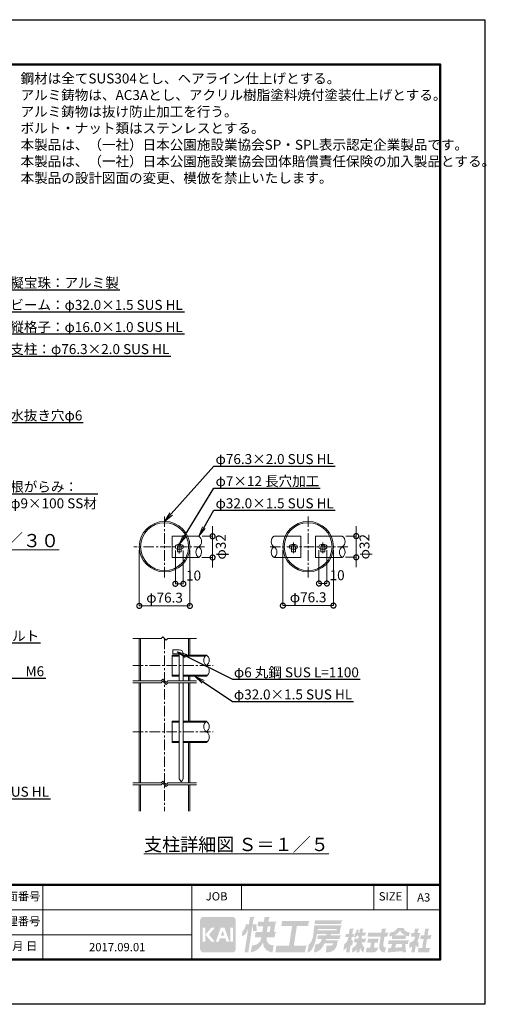
# Model space of a CAD drawing. Extents: x -29 to 12583, y -13 to 8897.
# Drawn here: x 8358 to 12583, y -13 to 8897 of the extents above; entities that cross this region are included whole.
import ezdxf
from ezdxf import colors
from ezdxf.entities.mleader import LeaderData, LeaderLine
from ezdxf.enums import TextEntityAlignment as Align
from ezdxf.math import Vec2, Vec3

# ---------------------------------------------------------------- set-up
doc = ezdxf.new("R2010")
doc.units = 0
doc.header["$MEASUREMENT"] = 0
doc.header["$PDMODE"] = 1
doc.linetypes.add('CENTER', pattern=[50.8, 31.75, -6.35, 6.35, -6.35])
doc.layers.get('0').update_dxf_attribs({"linetype": 'CONTINUOUS'})
doc.layers.get('DefPoints').update_dxf_attribs({"linetype": 'CONTINUOUS'})
for name, color, linetype, lineweight in [('FRAM3', 1, 'CONTINUOUS', 50), ('ハッチング', 8, 'CONTINUOUS', 5), ('基準線', 6, 'CENTER', 18), ('外形線', 7, 'CONTINUOUS', 18), ('寸法線', 3, 'CONTINUOUS', 18), ('文字', 4, 'CONTINUOUS', 18), ('文字引出', 4, 'CONTINUOUS', 18), ('細線', 8, 'CONTINUOUS', 5)]:
    doc.layers.add(name, color=color, linetype=linetype, lineweight=lineweight)
doc.styles.get("Standard").update_dxf_attribs({"font": 'TXT.SHX', "bigfont": 'bigfont.shx'})
doc.dimstyles.new('30-5', dxfattribs={"dimscale": 30, "dimtxt": 3, "dimasz": 3, "dimexe": 0, "dimexo": 1, "dimgap": 1, "dimtad": 3, "dimdec": 1, "dimlfac": 0.166667, "dimdsep": 46, "dimtxsty": 'Standard', "dimblk": 'DOTSMALL', "dimcen": 0, "dimclrd": 256, "dimclre": 256, "dimclrt": 7, "dimadec": 3, "dimazin": 2, "dimtfac": 1, "dimtdec": 1, "dimtix": 1, "dimtmove": 2, "dimatfit": 2, "dimldrblk": 'OPEN', "dimfxl": 0, "dimtolj": 1, "dimlwd": -1, "dimlwe": -1, "dimarcsym": 0})

# ---------------------------------------------------------------- blocks, each defined once
blk = doc.blocks.new('快工房表題欄1')
at = {"layer": 'ハッチング'}
h = blk.add_hatch(color=256, dxfattribs=at)
h.paths.add_polyline_path([(-61.74, 11.86, 0.414214), (-62.74, 12.86), (-71.47, 12.86, 0.414214), (-72.47, 11.86), (-72.47, 3.14, 0.414214), (-71.47, 2.14), (-62.74, 2.14, 0.414214), (-61.74, 3.14)])
h.paths.add_polyline_path([(-68.01, 9.65), (-69.81, 7.5), (-68.01, 5.35), (-69.06, 5.35), (-70.86, 7.5), (-70.86, 5.35), (-71.66, 5.35), (-71.66, 9.65), (-70.86, 9.65), (-70.86, 7.5), (-69.06, 9.65)], flags=16)
h.paths.add_polyline_path([(-66.22, 9.65), (-65.15, 9.65), (-63.62, 5.35), (-64.47, 5.35), (-64.86, 6.43), (-66.51, 6.43), (-66.89, 5.35), (-67.74, 5.35)], flags=16)
h.paths.add_polyline_path([(-65.68, 8.75), (-65.14, 7.23), (-66.22, 7.23)], flags=0)
h.paths.add_polyline_path([(-63.35, 9.65), (-62.55, 9.65), (-62.55, 5.35), (-63.35, 5.35)], flags=16)
h = blk.add_hatch(color=256, dxfattribs=at)
h.paths.add_polyline_path([(-56.66, 10.39), (-56.48, 8.63), (-55.35, 8.63), (-55.5, 10.13, -0.262415), (-55.3, 10.59), (-56.63, 10.59), (-56.37, 12.27, -0.232242), (-55.95, 12.86), (-57.41, 12.86), (-57.76, 10.59), (-58.69, 10.59, -0.148344), (-59.53, 8.61, -0.154378), (-59.64, 8.54), (-59.68, 8.53), (-59.89, 6.98, 0.208713), (-58.41, 8.3), (-57.97, 9.25), (-59.06, 2.14), (-57.93, 2.14)])
h.paths.add_polyline_path([(-49.77, 10.82, -0.232242), (-49.35, 11.42), (-51.84, 11.42), (-51.71, 12.27, -0.232242), (-51.3, 12.86), (-53.01, 12.86), (-53.24, 11.42), (-54.94, 11.42), (-55.16, 9.98), (-53.46, 9.98), (-53.71, 8.32), (-55.71, 8.32), (-55.97, 6.68), (-53.97, 6.68, -0.398913), (-56.79, 4.3), (-57.21, 2.14, 0.260652), (-53.49, 5.23, 0.395449), (-50.61, 2.14), (-50.33, 3.95, -0.370178), (-49.92, 4.3), (-50.27, 4.3, -0.507828), (-52.37, 6.68), (-49.99, 6.68), (-49.83, 7.73, -0.232242), (-49.41, 8.32), (-50.15, 8.32)])
h.paths.add_polyline_path([(-52.07, 9.98), (-51.24, 9.98), (-51.49, 8.32), (-52.32, 8.32)], flags=16)
h.paths.add_polyline_path([(-39.73, 11.03, -0.232242), (-39.32, 11.62), (-47.72, 11.62), (-47.96, 10.08), (-44.73, 10.08), (-45.63, 4.2), (-49.46, 4.2), (-49.78, 2.14), (-40.81, 2.14), (-40.58, 3.6, -0.232242), (-40.17, 4.2), (-44.19, 4.2), (-43.28, 10.08), (-39.88, 10.08)])
h.paths.add_polyline_path([(-29.43, 11.83), (-37.82, 11.83), (-37.95, 10.69), (-29.93, 10.69), (-29.84, 11.23, -0.232242)])
h.paths.add_polyline_path([(-29.66, 10.28), (-37.99, 10.28), (-38.33, 7.29, -0.097157), (-39.21, 4.91, -0.2357), (-39.67, 4.61), (-40.09, 2.14, 0.226047), (-38.64, 3.17, 0.083786), (-37.21, 7.75), (-34.3, 7.75), (-34.37, 7.29), (-36.91, 7.29), (-37.08, 6.21), (-35.75, 6.21, -0.427669), (-37.72, 4.61), (-38.13, 2.14, 0.253999), (-35.61, 3.68), (-34.93, 4.87), (-32.34, 4.87, -0.398951), (-33.07, 4.2), (-34.31, 4.2), (-34.52, 2.14), (-33.58, 2.22, 0.315607), (-31.22, 4.2), (-31.06, 5.2, -0.232242), (-30.65, 5.8), (-34.57, 5.8), (-34.5, 6.21), (-30.38, 6.21), (-30.3, 6.7, -0.232242), (-29.89, 7.29), (-33.13, 7.29), (-33.06, 7.75), (-30.38, 7.75), (-30.08, 9.69, -0.232242)])
h.paths.add_polyline_path([(-31.2, 9.25), (-31.27, 8.79), (-37.05, 8.79), (-36.98, 9.25)], flags=16)
h = blk.add_hatch(color=256, dxfattribs=at)
h.paths.add_polyline_path([(-26.07, 7.37, -0.196119), (-25.87, 7.71), (-26.55, 7.71), (-26.38, 8.76, -0.232242), (-25.97, 9.36), (-27.32, 9.36), (-27.58, 7.71), (-28.51, 7.71), (-28.66, 6.78), (-27.72, 6.78, -0.226694), (-28.95, 4.61), (-29.22, 2.86, 0.107445), (-28.2, 3.68), (-28.43, 2.14), (-27.4, 2.14), (-27.05, 4.41, 0.167613), (-26.56, 4.18), (-26.34, 5.64, -0.334207), (-26.8, 6.06), (-26.69, 6.78), (-26.17, 6.78)])
h.paths.add_polyline_path([(-22.19, 8.12), (-23.49, 8.12), (-23.39, 8.76, -0.232242), (-22.98, 9.36), (-24.23, 9.36), (-24.42, 8.12), (-24.76, 8.12), (-24.62, 9.05), (-25.24, 9.05), (-25.32, 8.51, -0.211166), (-25.77, 7.81), (-25.96, 6.57, 0.16663), (-25.09, 7.19), (-24.56, 7.19), (-24.71, 6.26), (-25.9, 6.26), (-26.06, 5.23), (-25.17, 5.23, -0.310223), (-26.47, 3.58), (-26.68, 2.14, 0.232492), (-25.18, 3.17), (-25.34, 2.14), (-24.41, 2.14), (-24.19, 3.58, 0.2567), (-23.14, 2.14), (-22.9, 3.68, -0.155803), (-23.73, 5.23), (-22.66, 5.23), (-22.59, 5.67, -0.232242), (-22.18, 6.26), (-23.78, 6.26), (-23.64, 7.19), (-22.66, 7.19), (-22.61, 7.52, -0.232242)])
h.paths.add_polyline_path([(-15.86, 7.52, -0.232242), (-15.44, 8.12), (-16.66, 8.12), (-16.56, 8.76, -0.232242), (-16.15, 9.36), (-17.61, 9.36), (-17.8, 8.12), (-21.75, 8.12), (-21.94, 6.88), (-17.99, 6.88), (-18.42, 4.03, 0.479662), (-16.69, 2.14), (-16.56, 2.98, -0.232242), (-16.14, 3.58), (-16.33, 3.58, -0.48371), (-17.21, 4.53), (-16.85, 6.88), (-15.96, 6.88)])
h.paths.add_polyline_path([(-18.69, 5.93, -0.196119), (-18.49, 6.26), (-21.82, 6.26), (-21.99, 5.13), (-20.91, 5.13), (-21.14, 3.58), (-22.23, 3.58), (-22.45, 2.14), (-20.01, 2.14, 0.392788), (-18.84, 3.89, -0.340104), (-19.39, 3.58), (-20.01, 3.58), (-19.77, 5.13), (-18.81, 5.13)])
h.paths.add_polyline_path([(-11.07, 9.15, -0.207311), (-10.8, 9.56), (-12.86, 9.56, -0.27827), (-15.23, 8.12), (-15.39, 7.04, 0.062802), (-14.47, 7.12), (-14.62, 6.16), (-10.49, 6.16), (-10.33, 7.23, 0.06639), (-9.42, 7.04), (-9.34, 7.52, -0.211093), (-8.99, 8.08, -0.196447)])
h.paths.add_polyline_path([(-10.48, 7.29), (-13.9, 7.29, 0.15691), (-12.14, 8.74, 0.161164)], flags=16)
h.paths.add_polyline_path([(-9.29, 5.75), (-15.59, 5.75), (-15.75, 4.72), (-14.51, 4.72), (-14.92, 3.48), (-15.65, 3.48), (-15.85, 2.14), (-11.36, 2.53), (-11.32, 2.14), (-10.28, 2.14), (-10.59, 4.72), (-9.78, 4.72), (-9.71, 5.15, -0.232242)])
h.paths.add_polyline_path([(-11.62, 4.72), (-11.51, 3.76), (-13.66, 3.57), (-13.27, 4.72)], flags=17)
h.paths.add_polyline_path([(-5.84, 8.02), (-6.8, 8.02), (-6.69, 8.76, -0.232242), (-6.27, 9.36), (-7.63, 9.36), (-7.83, 8.02), (-8.67, 8.02), (-8.84, 6.88), (-7.6, 6.88, -0.397579), (-9.25, 5.13), (-9.36, 3.48, 0.050976), (-8.46, 3.94), (-8.74, 2.14), (-7.71, 2.14), (-7.36, 4.41, 0.16671), (-6.67, 3.58), (-6.47, 4.92, -0.169934), (-6.85, 5.64, 0.091272), (-6.26, 7.34), (-6.25, 7.42, -0.232242)])
h.paths.add_polyline_path([(-2.46, 7.29), (-3.82, 7.29), (-3.59, 8.76, -0.232242), (-3.18, 9.36), (-4.53, 9.36), (-4.85, 7.29), (-5.88, 7.29), (-6.06, 6.16), (-5.02, 6.16), (-5.44, 3.48), (-6.57, 3.48), (-6.78, 2.14), (-3.37, 2.14), (-3.26, 2.88, -0.232242), (-2.84, 3.48), (-4.41, 3.48), (-3.99, 6.16), (-2.96, 6.16), (-2.88, 6.7, -0.232242)])
at = {"layer": 'FRAM3'}
for p, q in [((0, 22.5), (-377.5, 22.5)), ((-377.5, 22.5), (-377.5, 0)), ((0, 0), (0, 22.5)), ((0, 0), (-377.5, 0))]:
    blk.add_line(p, q, dxfattribs=at)
at = {"layer": '外形線'}
for p, q in [((-272.5, 22.5), (-272.5, 0)), ((-270, 22.5), (-270, 0)), ((-250, 22.5), (-250, 0)), ((-220, 22.5), (-220, 0)), ((-135, 22.5), (-135, 0)), ((-75, 22.5), (-75, 0)), ((-20, 22.5), (-20, 15)), ((0, 15), (-377.5, 15)), ((-75, 7.5), (-377.5, 7.5))]:
    blk.add_line(p, q, dxfattribs=at)
at = {"layer": '細線'}
for p, q in [((-367.5, 22.5), (-367.5, 0)), ((-302.5, 22.5), (-302.5, 0)), ((-260, 22.5), (-260, 0)), ((-240, 22.5), (-240, 0)), ((-205, 22.5), (-205, 0)), ((-120, 22.5), (-120, 0)), ((-60, 22.5), (-60, 15)), ((-10, 22.5), (-10, 15))]:
    blk.add_line(p, q, dxfattribs=at)
at = {"layer": '文字', "attachment_point": 5}
for s, insert, char_height, width in [('符 号', (-372.5, 18.75), 2.5, 10), ('改 定 事 項', (-335, 18.75), 2.5, 65), ('年 月 日', (-287.5, 18.75), 2.5, 30), ('設 計', (-265, 18.75), 2.5, 10), ('ｍｍ', (-230, 18.75), 3, 20), ('製品名称', (-212.5, 18.75), 2.5, 15), ('図面番号', (-127.5, 18.75), 2.5, 15), ('JOB', (-67.5, 18.75), 2.5, 15), ('SIZE', (-15, 18.75), 2.5, 10), ('製 図', (-265, 11.25), 2.5, 10), ('縮 尺', (-245, 11.25), 2.5, 10), ('型    番', (-212.5, 11.25), 2.5, 15), ('管理番号', (-127.5, 11.25), 2.5, 15), ('検 図', (-265, 3.75), 2.5, 10), ('番 号', (-245, 3.75), 2.5, 10), ('物件名称', (-212.5, 3.75), 2.5, 15), ('年 月 日', (-127.5, 3.75), 2.5, 15)]:
    blk.add_mtext(s, dxfattribs=dict(at, insert=insert, char_height=char_height, width=width))
at = {"layer": '文字'}
for tag, p in [('設計', (-255, 18.75)), ('製品名称', (-170, 18.75)), ('図面番号', (-97.5, 18.75)), ('JOB', (-40, 18.75)), ('A*', (-5, 18.75)), ('符号１', (-372.5, 11.25)), ('改定事項１', (-335, 11.25)), ('改定年月日１', (-287.5, 11.25)), ('製図', (-255, 11.25)), ('縮尺', (-230, 11.25)), ('型番', (-170, 11.25)), ('管理番号', (-97.5, 11.25)), ('符号２', (-372.5, 3.75)), ('改定事項２', (-335, 3.75)), ('改定年月日２', (-287.5, 3.75)), ('検図', (-255, 3.75)), ('番号', (-230, 3.75)), ('物件名称', (-170, 3.75)), ('年月日', (-97.5, 3.75))]:
    blk.add_attdef(tag, text='', height=2.5, dxfattribs=at).set_placement(p, align=Align.MIDDLE_CENTER)
blk = doc.blocks.new('_OPEN')
at = {"color": 0, "linetype": 'ByBlock'}
for p, q in [((-1, 0.167), (0, 0)), ((0, 0), (-1, -0.167)), ((0, 0), (-1, 0))]:
    blk.add_line(p, q, dxfattribs=at)
blk = doc.blocks.new('_DotSmall')
at = {"layer": 'FRAM3', "color": 0, "const_width": 0.5}
blk.add_lwpolyline([(-0.0625, 0, 1), (0.0625, 0, 1)], format="xyb", close=True, dxfattribs=at)
blk = doc.blocks.new('*D43')
at = {"layer": 'DefPoints', "color": 0}
for p in [(9979.3, 4222), (9978.6, 4030), (10104.4, 4030)]:
    blk.add_point(p, dxfattribs=at)
at = {"layer": '寸法線'}
for p, q in [((10104.4, 4222), (10104.4, 4312)), ((10009.3, 4222), (10104.4, 4222)), ((10104.4, 4222), (10104.4, 4030)), ((10008.6, 4030), (10104.4, 4030)), ((10104.4, 4030), (10104.4, 3940))]:
    blk.add_line(p, q, dxfattribs=at)
at = {"layer": '寸法線', "xscale": 90, "yscale": 90, "zscale": 90}
for p, rotation in [((10104.4, 4222), 270), ((10104.4, 4030), 90)]:
    blk.add_blockref('_DotSmall', p, dxfattribs=dict(at, rotation=rotation))
at = {"layer": '寸法線', "color": 7, "insert": (10179.4, 4126), "char_height": 90, "attachment_point": 5, "rotation": 90}
blk.add_mtext('\\A1;φ32', dxfattribs=at)
blk = doc.blocks.new('*D44')
at = {"layer": 'DefPoints', "color": 0}
for p in [(9441, 4127.6), (9898.8, 4126), (9898.8, 3591.5)]:
    blk.add_point(p, dxfattribs=at)
at = {"layer": '寸法線'}
for p, q in [((9441, 4097.6), (9441, 3591.5)), ((9898.8, 4096), (9898.8, 3591.5)), ((9441, 3591.5), (9898.8, 3591.5))]:
    blk.add_line(p, q, dxfattribs=at)
at = {"layer": '寸法線', "xscale": 90, "yscale": 90, "zscale": 90, "rotation": 180}
blk.add_blockref('_DotSmall', (9441, 3591.5), dxfattribs=at)
at = {"layer": '寸法線', "xscale": 90, "yscale": 90, "zscale": 90}
blk.add_blockref('_DotSmall', (9898.8, 3591.5), dxfattribs=at)
at = {"layer": '寸法線', "color": 7, "insert": (9669.9, 3666.5), "char_height": 90, "attachment_point": 5}
blk.add_mtext('\\A1;φ76.3', dxfattribs=at)
blk = doc.blocks.new('*D45')
at = {"layer": 'DefPoints', "color": 0}
for p in [(9767.5, 4123), (9839.5, 4123), (9839.5, 3791.5)]:
    blk.add_point(p, dxfattribs=at)
at = {"layer": '寸法線'}
for p, q in [((9767.5, 4093), (9767.5, 3791.5)), ((9839.5, 4093), (9839.5, 3791.5)), ((9767.5, 3791.5), (9839.5, 3791.5))]:
    blk.add_line(p, q, dxfattribs=at)
at = {"layer": '寸法線', "xscale": 90, "yscale": 90, "zscale": 90, "rotation": 180}
blk.add_blockref('_DotSmall', (9767.5, 3791.5), dxfattribs=at)
at = {"layer": '寸法線', "xscale": 90, "yscale": 90, "zscale": 90}
blk.add_blockref('_DotSmall', (9839.5, 3791.5), dxfattribs=at)
at = {"layer": '寸法線', "color": 7, "insert": (9932.2, 3866.5), "char_height": 90, "attachment_point": 5}
blk.add_mtext('\\A1;10', dxfattribs=at)
blk = doc.blocks.new('*D46')
at = {"layer": 'DefPoints', "color": 0}
for p in [(11280.1, 4223.6), (11279.3, 4031.6), (11405.2, 4031.6)]:
    blk.add_point(p, dxfattribs=at)
at = {"layer": '寸法線'}
for p, q in [((11405.2, 4223.6), (11405.2, 4313.6)), ((11310.1, 4223.6), (11405.2, 4223.6)), ((11405.2, 4223.6), (11405.2, 4031.6)), ((11309.3, 4031.6), (11405.2, 4031.6)), ((11405.2, 4031.6), (11405.2, 3941.6))]:
    blk.add_line(p, q, dxfattribs=at)
at = {"layer": '寸法線', "xscale": 90, "yscale": 90, "zscale": 90}
for p, rotation in [((11405.2, 4223.6), 270), ((11405.2, 4031.6), 90)]:
    blk.add_blockref('_DotSmall', p, dxfattribs=dict(at, rotation=rotation))
at = {"layer": '寸法線', "color": 7, "insert": (11480.2, 4127.6), "char_height": 90, "attachment_point": 5, "rotation": 90}
blk.add_mtext('\\A1;φ32', dxfattribs=at)
blk = doc.blocks.new('*D47')
at = {"layer": 'DefPoints', "color": 0}
for p in [(11067.5, 4126), (11139.5, 4126), (11139.5, 3794.5)]:
    blk.add_point(p, dxfattribs=at)
at = {"layer": '寸法線'}
for p, q in [((11067.5, 4096), (11067.5, 3794.5)), ((11139.5, 4096), (11139.5, 3794.5)), ((11067.5, 3794.5), (11139.5, 3794.5))]:
    blk.add_line(p, q, dxfattribs=at)
at = {"layer": '寸法線', "xscale": 90, "yscale": 90, "zscale": 90, "rotation": 180}
blk.add_blockref('_DotSmall', (11067.5, 3794.5), dxfattribs=at)
at = {"layer": '寸法線', "xscale": 90, "yscale": 90, "zscale": 90}
blk.add_blockref('_DotSmall', (11139.5, 3794.5), dxfattribs=at)
at = {"layer": '寸法線', "color": 7, "insert": (11232.2, 3869.5), "char_height": 90, "attachment_point": 5}
blk.add_mtext('\\A1;10', dxfattribs=at)
blk = doc.blocks.new('*D48')
at = {"layer": 'DefPoints', "color": 0}
for p in [(10741, 4127.6), (11198.8, 4127.6), (11198.8, 3594.5)]:
    blk.add_point(p, dxfattribs=at)
at = {"layer": '寸法線'}
for p, q in [((10741, 4097.6), (10741, 3594.5)), ((11198.8, 4097.6), (11198.8, 3594.5)), ((10741, 3594.5), (11198.8, 3594.5))]:
    blk.add_line(p, q, dxfattribs=at)
at = {"layer": '寸法線', "xscale": 90, "yscale": 90, "zscale": 90, "rotation": 180}
blk.add_blockref('_DotSmall', (10741, 3594.5), dxfattribs=at)
at = {"layer": '寸法線', "xscale": 90, "yscale": 90, "zscale": 90}
blk.add_blockref('_DotSmall', (11198.8, 3594.5), dxfattribs=at)
at = {"layer": '寸法線', "color": 7, "insert": (10969.9, 3669.5), "char_height": 90, "attachment_point": 5}
blk.add_mtext('\\A1;φ76.3', dxfattribs=at)

msp = doc.modelspace()

# ---------------------------------------------------------------- linework, layer by layer
at = {"layer": 'DefPoints'}
msp.add_lwpolyline([(-28.9999997, 8896.5000006), (12571.0000003, 8896.5000006), (12571.0000003, -13.4999994), (-28.9999997, -13.4999994)], close=True, dxfattribs=at)
at = {"layer": 'FRAM3', "color": 1, "linetype": 'Continuous'}
msp.add_lwpolyline([(841.0000003, 391.5000006), (841.0000003, 8491.5000006), (12166.0000003, 8491.5000006), (12166.0000003, 391.5000006)], close=True, dxfattribs=at)
at = {"layer": '基準線', "ltscale": 3}
for p, q in [((9669.9000003, 3848.6856142), (9669.9000003, 4406.4856142)), ((10969.9000003, 3848.6856142), (10969.9000003, 4406.4856142)), ((10030.4215254, 4127.5856142), (9391.0000003, 4127.5856142)), ((9803.459947, 4162.0000006), (9803.459947, 4067.4237043)), ((11330.4215254, 4127.5856142), (10609.3784752, 4127.5856142)), ((10836.3400535, 4165.0000006), (10836.3400535, 4064.4237043)), ((11103.459947, 4165.0000006), (11103.459947, 4064.4237043)), ((9669.9000003, 3296.0856142), (9669.9000003, 1732.9087158)), ((9381, 3051.3502938), (10111.2284648, 3051.3502938)), ((9380.9999998, 2451.3502938), (10111.2284653, 2451.3502938))]:
    msp.add_line(p, q, dxfattribs=at)
at = {"layer": '外形線'}
for p, q in [((9737.4599471, 4222.0000006), (9737.4599471, 4144.0000006)), ((9737.4599471, 4222.0000006), (9737.4599471, 4030.0000006)), ((9737.4599471, 4222.0000006), (9978.5856791, 4222.0000006)), ((10902.2801068, 4222.0000006), (10661.2143215, 4222.0000006)), ((10902.2801068, 4222.0000006), (10902.2801068, 4144.0000006)), ((10902.2801068, 4222.0000006), (10902.2801068, 4030.0000006)), ((11037.5198938, 4222.0000006), (11037.5198938, 4144.0000006)), ((11037.5198938, 4222.0000006), (11037.5198938, 4030.0000006)), ((11037.5198938, 4222.0000006), (11278.5856791, 4222.0000006)), ((9785.459947, 4126.3312749), (9785.459947, 4082.4237043)), ((9821.459947, 4082.4237043), (9821.459947, 4126.3312749)), ((10818.3400535, 4082.4237043), (10818.3400535, 4126.3312749)), ((10854.3400535, 4126.3312749), (10854.3400535, 4082.4237043)), ((11085.459947, 4126.3312749), (11085.459947, 4082.4237043)), ((11121.459947, 4082.4237043), (11121.459947, 4126.3312749)), ((9737.4599471, 4030.0000006), (9978.5856791, 4030.0000006)), ((9785.459947, 4082.4237043), (9821.459947, 4082.4237043)), ((10902.2801068, 4030.0000006), (10661.2143215, 4030.0000006)), ((10854.3400535, 4082.4237043), (10818.3400535, 4082.4237043)), ((11037.5198938, 4030.0000006), (11278.5856791, 4030.0000006)), ((11085.459947, 4082.4237043), (11121.459947, 4082.4237043)), ((9441, 2913.836341), (9441.0000001, 3296.0856142)), ((9453.0000009, 2913.836341), (9453.0000009, 3296.0856142)), ((9886.7999994, 3147.3502935), (9886.7999997, 3296.0856142)), ((9898.7999994, 3147.3502935), (9898.7999997, 3296.0856142)), ((9737.459947, 3147.3502935), (9803.459947, 3147.3502935)), ((9737.459947, 3147.3502935), (9737.459947, 2955.3502942)), ((9737.459947, 2955.3502942), (9737.459947, 3147.3502935)), ((9737.459947, 3138.3502935), (9803.459947, 3138.3502935)), ((9743.4599479, 3195.4706), (9803.4599479, 3195.4706)), ((9743.4599479, 3159.4706), (9743.4599479, 3195.4706)), ((9743.4599479, 3159.4706), (9797.4599479, 3159.4706)), ((9803.459947, 3147.4705996), (9803.4599479, 2913.836341)), ((9839.459947, 3159.462394), (9839.4599472, 2913.836341)), ((9839.459947, 3147.3502935), (10048.9558686, 3147.3502935)), ((9839.459947, 3138.3502935), (10038.825095, 3138.3502935)), ((9803.4599477, 2964.3502942), (9737.459947, 2964.3502942)), ((9803.4599478, 2955.3502942), (9737.459947, 2955.3502942)), ((10059.2837678, 2964.3502942), (9839.4599471, 2964.3502942)), ((10048.95587, 2955.3502942), (9839.4599472, 2955.3502942)), ((9886.8000003, 2913.836341), (9886.8000003, 2955.3502942)), ((9898.8000003, 2913.836341), (9898.8000003, 2955.3502942)), ((9440.9999996, 1990.9087158), (9441, 2895.836341)), ((9453.0000011, 1990.9087158), (9453.0000009, 2895.836341)), ((9803.4599479, 2895.836341), (9803.4599479, 2027.2846227)), ((9839.4599472, 2895.836341), (9839.4599479, 2027.2846227)), ((9886.8000003, 2547.3502935), (9886.8000003, 2895.836341)), ((9898.8000003, 2547.3502935), (9898.8000003, 2895.836341)), ((9737.459947, 2547.4705996), (9803.4599476, 2547.4705996)), ((9737.459947, 2547.4705996), (9737.459947, 2355.3502942)), ((9737.459947, 2538.4705996), (9803.4599476, 2538.4705996)), ((9839.4599476, 2547.3502935), (10048.9558692, 2547.3502935)), ((9839.4599476, 2538.3502935), (10038.8250956, 2538.3502935)), ((9803.4599479, 2364.3502942), (9737.459947, 2364.3502942)), ((9803.4599479, 2355.3502942), (9737.459947, 2355.3502942)), ((10059.2837683, 2364.3502942), (9839.4599477, 2364.3502942)), ((10048.9558706, 2355.3502942), (9839.4599477, 2355.3502942)), ((9886.8000003, 1990.9087158), (9886.8000003, 2355.3502942)), ((9898.8000003, 1990.9087158), (9898.8000003, 2355.3502942)), ((9440.9999995, 1732.9087158), (9440.9999996, 1972.9087158)), ((9453.0000011, 1732.9087158), (9453.0000011, 1972.9087158)), ((9803.4599479, 2027.2846227), (9816.2637955, 2005.1077082)), ((9826.6561003, 2005.1077082), (9839.4599479, 2027.2846227)), ((9886.8000003, 1732.9087158), (9886.8000003, 1972.9087158)), ((9898.8000003, 1732.9087158), (9898.8000003, 1972.9087158))]:
    msp.add_line(p, q, dxfattribs=at)
for points in [[(9821.459947, 4105.2153909, 0.3728246934), (9839.4599471, 4126.0000006), (9839.4599471, 4126.0000006, 0.4142135624), (9818.4599471, 4147.0000006), (9788.4599471, 4147.0000006, 0.4142135624), (9767.4599471, 4126.0000006), (9767.4599471, 4126.0000006, 0.3728246932), (9785.459947, 4105.2153909, 0.3728246932)], [(10818.3400535, 4105.2153909, -0.3728246934), (10800.3400535, 4126.0000006), (10800.3400535, 4126.0000006, -0.4142135624), (10821.3400535, 4147.0000006), (10851.3400535, 4147.0000006, -0.4142135624), (10872.3400535, 4126.0000006), (10872.3400535, 4126.0000006, -0.3728246932), (10854.3400535, 4105.2153909, -0.3728246932)], [(11121.459947, 4105.2153909, 0.3728246934), (11139.4599471, 4126.0000006), (11139.4599471, 4126.0000006, 0.4142135624), (11118.4599471, 4147.0000006), (11088.4599471, 4147.0000006, 0.4142135624), (11067.4599471, 4126.0000006), (11067.4599471, 4126.0000006, 0.3728246932), (11085.459947, 4105.2153909, 0.3728246932)]]:
    msp.add_lwpolyline(points, format="xyb", dxfattribs=at)
for points in [[(9785.459947, 4105.2153909), (9788.4599471, 4105.0000006), (9818.4599471, 4105.0000006), (9821.459947, 4105.2153909)], [(10854.3400535, 4105.2153909), (10851.3400535, 4105.0000006), (10821.3400535, 4105.0000006), (10818.3400535, 4105.2153909)], [(11085.459947, 4105.2153909), (11088.4599471, 4105.0000006), (11118.4599471, 4105.0000006), (11121.459947, 4105.2153909)]]:
    msp.add_lwpolyline(points, dxfattribs=at)
for centre, radius in [((9669.9000003, 4127.5856142), 228.9), ((9669.9000003, 4127.5856142), 216.9), ((10969.9000003, 4127.5856142), 228.9), ((10969.9000003, 4127.5856142), 216.9)]:
    msp.add_circle(centre, radius, dxfattribs=at)
for centre, radius, start, end in [((9803.459947, 4126.3312749), 18, 0, 180), ((10836.3400535, 4126.3312749), 18, 0, 180), ((11103.459947, 4126.3312749), 18, 0, 180), ((9789.7942418, 3148.1377479), 13.6819803, 357.2050868456, 55.9250071782), ((9803.4599479, 3159.4706), 36, 0, 90), ((9821.4599479, 2008.1077082), 6, 209.9999999995, 330.0000000005)]:
    msp.add_arc(centre, radius, start, end, dxfattribs=at)
at = {"layer": '外形線', "extrusion": (0, 0, -1)}
for centre, major_axis, ratio, start_param, end_param in [((9941.0712704, 4174.274777), (63.4094495, 1.6096358), 0.9407979016, -0.899858137, 0.9438788845), ((11241.0712704, 4174.274777), (63.4094495, 1.6096358), 0.9407979016, -0.899858137, 0.954732259), ((10017.2099577, 4078.2432044), (64.0543663, 1.6482054), 0.9413925601, 2.2420397953, 4.107065305), ((9940.3226461, 4078.2733072), (64.0543663, 1.6482054), 0.9413925601, -0.8995528627, 0.9550375377), ((11317.2099577, 4078.2432044), (64.0543663, 1.6482054), 0.9413925601, 2.2420397953, 4.0966301913), ((11240.3226461, 4078.2733072), (64.0543663, 1.6482054), 0.9413925601, -0.8995528583, 0.9550375377)]:
    msp.add_ellipse(centre, major_axis=major_axis, ratio=ratio, start_param=start_param, end_param=end_param, dxfattribs=at)
at = {"layer": '外形線'}
for centre, major_axis, ratio, start_param, end_param in [((10698.7287302, 4174.274777), (-63.4094495, 1.6096358), 0.9407979016, -0.899858137, 0.954732259), ((10699.4773545, 4078.2733072), (-64.0543663, 1.6482054), 0.9413925601, -0.8995528583, 0.9550375377), ((10622.5900429, 4078.2432044), (-64.0543663, 1.6482054), 0.9413925601, 2.2420397953, 4.0966301913), ((10086.8894825, 3100.0667176), (-62.8619396, 1.7429008), 0.9402691912, -0.8971772958, 0.9574130954), ((10011.4301438, 3100.0213532), (-62.8619396, 1.7429008), 0.9402691912, 2.2444153577, 4.099005749), ((10010.3907524, 3004.3504939), (-64.5760945, 2.3986923), 0.9418661903, 2.2453236607, 4.099914052), ((10086.889483, 2500.0667176), (-62.8619396, 1.7429008), 0.9402691912, -0.8971772958, 0.9574130954), ((10011.4301444, 2500.0213532), (-62.8619396, 1.7429008), 0.9402691912, 2.2444153577, 4.099005749), ((10010.390753, 2404.3504939), (-64.5760945, 2.3986923), 0.9418661903, 2.2453236607, 4.099914052)]:
    msp.add_ellipse(centre, major_axis=major_axis, ratio=ratio, start_param=start_param, end_param=end_param, dxfattribs=at)
at = {"layer": '文字'}
for p, q in [((9381.0000001, 1990.9087158), (9639.9000003, 1990.9087158)), ((9381.0000001, 1972.9087158), (9639.9000003, 1972.9087158)), ((9699.9000003, 1990.9087158), (9958.7999994, 1990.9087158)), ((9699.9000003, 1972.9087158), (9958.7999994, 1972.9087158))]:
    msp.add_line(p, q, dxfattribs=at)
for points in [[(9381.0000001, 3296.0856142), (9639.9000003, 3296.0856142), (9654.9000003, 3311.0856142), (9684.9000003, 3281.0856142), (9699.9000003, 3296.0856142), (9958.7999997, 3296.0856142)], [(9381.0000001, 2913.836341), (9639.9000003, 2913.836341), (9654.9000003, 2928.836341), (9684.9000003, 2898.836341), (9699.9000003, 2913.836341), (9958.7999996, 2913.836341)], [(9381.0000001, 2895.836341), (9639.9000003, 2895.836341), (9654.9000003, 2910.836341), (9684.9000003, 2880.836341), (9699.9000003, 2895.836341), (9958.7999996, 2895.836341)], [(9639.9000004, 1990.9087158), (9654.9000004, 2005.9087158), (9684.9000004, 1975.9087158), (9699.9000004, 1990.9087158)], [(9639.9000004, 1972.9087158), (9654.9000004, 1987.9087158), (9684.9000004, 1957.9087158), (9699.9000004, 1972.9087158)]]:
    msp.add_lwpolyline(points, dxfattribs=at)

# ---------------------------------------------------------------- block references
at = {"layer": '外形線', "xscale": 30, "yscale": 30, "zscale": 30}
msp.add_blockref('快工房表題欄1', (12165.9999917, 391.4999827), dxfattribs=at).add_auto_attribs({'A*': 'A3', '年月日': '2017.09.01', '製品名称': '転落防止柵（ステンレスタイプ）\u3000手摺付', '型番': 'KFG1-761CBH', '縮尺': '図示', '番号': '1/1'})

# ---------------------------------------------------------------- texts
at = {"layer": '文字'}
for s, insert, char_height, attachment_point in [('鋼材は全てSUS304とし、ヘアライン仕上げとする。\\Pアルミ鋳物は、AC3Aとし、アクリル樹脂塗料焼付塗装仕上げとする。\\Pアルミ鋳物は抜け防止加工を行う。\\Pボルト・ナット類はステンレスとする。\\P本製品は、（一社）日本公園施設業協会SP・SPL表示認定企業製品です。\\P本製品は、（一社）日本公園施設業協会団体賠償責任保険の加入製品とする。\\P本製品の設計図面の変更、模倣を禁止いたします。', (8366.0000003, 7391.5000006), 90, 7), ('{\\L側面図 Ｓ＝１／３０}', (7959.4000003, 4182.5500006), 120, 5), ('{\\L支柱詳細図 Ｓ＝１／５}', (10319.9000003, 1432.9087158), 120, 5)]:
    msp.add_mtext(s, dxfattribs=dict(at, insert=insert, char_height=char_height, attachment_point=attachment_point))

# ---------------------------------------------------------------- dimensions: what is measured, and where the dimension line sits
at = {"layer": '寸法線'}
for base, p1, p2, picture, middle in [((10104.3951124, 4030.0000006), (9979.308171, 4222.0000009), (9978.5856786, 4030.0000006), '*D43', (10179.3951124, 4126.0000008)), ((11405.1512134, 4031.5856142), (11280.064272, 4223.5856145), (11279.3417797, 4031.5856142), '*D46', (11480.1512134, 4127.5856144))]:
    dim = msp.add_linear_dim(base=base, p1=p1, p2=p2, angle=90, text='φ<>', dimstyle='30-5', override={"dimtad": 4}, dxfattribs=at)
    dim.commit()
    dim.dimension.update_dxf_attribs({"geometry": picture, "text_midpoint": middle})
for base, p1, p2, picture, middle in [((9898.7942045, 3591.5000006), (9441.0000003, 4127.5856142), (9898.7942045, 4126.0000006), '*D44', (9669.8971024, 3666.5000006)), ((11198.8000003, 3594.5000006), (10741.0000003, 4127.5856142), (11198.8000003, 4127.5856142), '*D48', (10969.9000003, 3669.5000006))]:
    dim = msp.add_linear_dim(base=base, p1=p1, p2=p2, text='φ<>', dimstyle='30-5', dxfattribs=at)
    dim.commit()
    dim.dimension.update_dxf_attribs({"geometry": picture, "text_midpoint": middle})
for base, p1, p2, picture, middle in [((9839.4599471, 3791.5000006), (9767.4599471, 4123.0000006), (9839.4599471, 4123.0000006), '*D45', (9932.247876, 3866.5000006)), ((11139.4599471, 3794.5000006), (11067.4599471, 4126.0000006), (11139.4599471, 4126.0000006), '*D47', (11232.247876, 3869.5000006))]:
    dim = msp.add_linear_dim(base=base, p1=p1, p2=p2, text='10', dimstyle='30-5', dxfattribs=at)
    dim.commit()
    dim.dimension.update_dxf_attribs({"geometry": picture, "text_midpoint": middle, "dimtype": 160})

# ---------------------------------------------------------------- leaders
at = {"layer": '文字引出'}
ml = msp.add_multileader_mtext('Standard', dxfattribs=at)
ml.set_content('{\\C7;擬宝珠：アルミ製}', color=256)
ml.set_leader_properties()
ml.set_arrow_properties(name='OPEN')
ml.build(insert=Vec2(0, 0))
ml.multileader.update_dxf_attribs({"text_left_attachment_type": 6, "text_right_attachment_type": 6, "dogleg_length": 0.36, "arrow_head_size": 90, "scale": 30})
ctx = ml.context
ctx.base_point, ctx.scale, ctx.char_height, ctx.arrow_head_size, ctx.landing_gap_size, ctx.plane_origin = Vec3(8270.2000003, 6452.5947731), 30, 90, 90, 2.7, Vec3(7741.0135641, 5843.9896662)
ctx.left_attachment, ctx.right_attachment = 6, 6
notes = []
notes.append((ctx, [(0, (1, 1, 0), (8259.4000003, 6452.5947731), (1, 0), 10.8, [(0, [(7959.4000003, 6252.5947731)], 0, [])])]))
ctx.mtext.insert, ctx.mtext.flow_direction = Vec3(8272.9000003, 6560.5947731), 5
ml = msp.add_multileader_mtext('Standard', dxfattribs=at)
ml.set_content('{\\C7;ビーム：φ32.0×1.5 SUS HL}', color=256)
ml.set_leader_properties()
ml.set_arrow_properties(name='OPEN')
ml.build(insert=Vec2(0, 0))
ml.multileader.update_dxf_attribs({"text_left_attachment_type": 6, "text_right_attachment_type": 6, "dogleg_length": 0.36, "arrow_head_size": 90, "scale": 30})
ctx = ml.context
ctx.base_point, ctx.scale, ctx.char_height, ctx.arrow_head_size, ctx.landing_gap_size, ctx.plane_origin = Vec3(8270.2000003, 6252.5947731), 30, 90, 90, 2.7, Vec3(7642.5052453, 5495.5965816)
ctx.left_attachment, ctx.right_attachment = 6, 6
notes.append((ctx, [(0, (1, 1, 0), (8259.4000003, 6252.5947731), (1, 0), 10.8, [(0, [(7975.4000003, 6116.5500006)], 0, [])])]))
ctx.mtext.insert, ctx.mtext.flow_direction = Vec3(8272.9000003, 6360.5947731), 5
ml = msp.add_multileader_mtext('Standard', dxfattribs=at)
ml.set_content('{\\C7;縦格子：φ16.0×1.0 SUS HL}', color=256)
ml.set_leader_properties()
ml.set_arrow_properties(name='OPEN')
ml.build(insert=Vec2(0, 0))
ml.multileader.update_dxf_attribs({"text_left_attachment_type": 6, "text_right_attachment_type": 6, "dogleg_length": 0.36, "arrow_head_size": 90, "scale": 30})
ctx = ml.context
ctx.base_point, ctx.scale, ctx.char_height, ctx.arrow_head_size, ctx.landing_gap_size, ctx.plane_origin = Vec3(8270.2000003, 6052.5947731), 30, 90, 90, 2.7, Vec3(7625.2647991, 5168.5555895)
ctx.left_attachment, ctx.right_attachment = 6, 6
notes.append((ctx, [(0, (1, 1, 0), (8259.4000003, 6052.5947731), (1, 0), 10.8, [(0, [(7967.4000003, 5902.6935941)], 0, [])])]))
ctx.mtext.insert, ctx.mtext.flow_direction = Vec3(8272.9000003, 6160.5947731), 5
ml = msp.add_multileader_mtext('Standard', dxfattribs=at)
ml.set_content('{\\C7;支柱：φ76.3×2.0 SUS HL}', color=256)
ml.set_leader_properties()
ml.set_arrow_properties(name='OPEN')
ml.build(insert=Vec2(0, 0))
ml.multileader.update_dxf_attribs({"text_left_attachment_type": 6, "text_right_attachment_type": 6, "dogleg_length": 0.36, "arrow_head_size": 90, "scale": 30})
ctx = ml.context
ctx.base_point, ctx.scale, ctx.char_height, ctx.arrow_head_size, ctx.landing_gap_size, ctx.plane_origin = Vec3(8270.2000003, 5852.5947731), 30, 90, 90, 2.7, Vec3(7664.3310513, 4858.46886)
ctx.left_attachment, ctx.right_attachment = 6, 6
notes.append((ctx, [(0, (1, 1, 0), (8259.4000003, 5852.5947731), (1, 0), 10.8, [(0, [(7997.5500003, 5667.5723869)], 0, [])])]))
ctx.mtext.insert, ctx.mtext.flow_direction = Vec3(8272.9000003, 5960.5947731), 5
ml = msp.add_multileader_mtext('Standard', dxfattribs=at)
ml.set_content('{\\C7;水抜き穴φ6}', color=256)
ml.set_leader_properties()
ml.set_arrow_properties(name='OPEN')
ml.build(insert=Vec2(0, 0))
ml.multileader.update_dxf_attribs({"text_left_attachment_type": 6, "text_right_attachment_type": 6, "dogleg_length": 0.36, "arrow_head_size": 90, "scale": 30})
ctx = ml.context
ctx.base_point, ctx.scale, ctx.char_height, ctx.arrow_head_size, ctx.landing_gap_size, ctx.plane_origin = Vec3(8270.2000003, 5252.5947731), 30, 90, 90, 2.7, Vec3(7741.9211031, 4111.1542729)
ctx.left_attachment, ctx.right_attachment = 6, 6
notes.append((ctx, [(0, (1, 1, 0), (8259.4000003, 5252.5947731), (1, 0), 10.8, [(0, [(7997.5500003, 5042.5500006)], 0, [])])]))
ctx.mtext.insert, ctx.mtext.flow_direction = Vec3(8272.9000003, 5360.5947731), 5
ml = msp.add_multileader_mtext('Standard', dxfattribs=at)
ml.set_content('{\\C7;φ76.3×2.0 SUS HL}', color=256)
ml.set_leader_properties()
ml.set_arrow_properties(name='OPEN')
ml.build(insert=Vec2(0, 0))
ml.multileader.update_dxf_attribs({"text_left_attachment_type": 6, "text_right_attachment_type": 6, "dogleg_length": 0.36, "arrow_head_size": 90, "scale": 30})
ctx = ml.context
ctx.base_point, ctx.scale, ctx.char_height, ctx.arrow_head_size, ctx.landing_gap_size, ctx.plane_origin = Vec3(10128.0942045, 4857.5000006), 30, 90, 90, 3.24, Vec3(9490.3957165, 3904.1706872)
ctx.left_attachment, ctx.right_attachment = 6, 6
notes.append((ctx, [(0, (1, 1, 0), (10117.2942045, 4857.5000006), (1, 0), 10.8, [(0, [(9669.9000003, 4356.4856142)], 0, [])])]))
ctx.mtext.insert, ctx.mtext.flow_direction = Vec3(10131.3342045, 4965.5000006), 5
ml = msp.add_multileader_mtext('Standard', dxfattribs=at)
ml.set_content('{\\C7;根がらみ：\\Pφ9×100 SS材}', color=256)
ml.set_leader_properties()
ml.set_arrow_properties(name='OPEN')
ml.build(insert=Vec2(0, 0))
ml.multileader.update_dxf_attribs({"text_left_attachment_type": 6, "text_right_attachment_type": 6, "dogleg_length": 0.36, "arrow_head_size": 90, "scale": 30})
ctx = ml.context
ctx.base_point, ctx.scale, ctx.char_height, ctx.arrow_head_size, ctx.landing_gap_size, ctx.plane_origin = Vec3(8269.0975485, 4606.8546804), 30, 90, 90, 2.7, Vec3(7777.7730123, 3663.2792508)
ctx.left_attachment, ctx.right_attachment = 6, 6
notes.append((ctx, [(0, (1, 1, 0), (8258.2975485, 4606.8546804), (1, 0), 10.8, [(0, [(7964.3985888, 4822.5500006)], 0, [])])]))
ctx.mtext.insert, ctx.mtext.flow_direction = Vec3(8271.7975485, 4714.8546804), 5
ml = msp.add_multileader_mtext('Standard', dxfattribs=at)
ml.set_content('{\\C7;φ7×12 長穴加工}', color=256)
ml.set_leader_properties()
ml.set_arrow_properties(name='OPEN')
ml.build(insert=Vec2(0, 0))
ml.multileader.update_dxf_attribs({"text_left_attachment_type": 6, "text_right_attachment_type": 6, "dogleg_length": 0.36, "arrow_head_size": 90, "scale": 30})
ctx = ml.context
ctx.base_point, ctx.scale, ctx.char_height, ctx.arrow_head_size, ctx.landing_gap_size, ctx.plane_origin = Vec3(10128.0942045, 4657.5000006), 30, 90, 90, 3.24, Vec3(9490.3957165, 3777.2714046)
ctx.left_attachment, ctx.right_attachment = 6, 6
notes.append((ctx, [(0, (1, 1, 0), (10117.2942045, 4657.5000006), (1, 0), 10.8, [(0, [(9803.4599471, 4147.0000006)], 0, [])])]))
ctx.mtext.insert, ctx.mtext.flow_direction = Vec3(10131.3342045, 4765.5000006), 5
ml = msp.add_multileader_mtext('Standard', dxfattribs=at)
ml.set_content('{\\C7;φ32.0×1.5 SUS HL}', color=256)
ml.set_leader_properties()
ml.set_arrow_properties(name='OPEN')
ml.build(insert=Vec2(0, 0))
ml.multileader.update_dxf_attribs({"text_left_attachment_type": 6, "text_right_attachment_type": 6, "dogleg_length": 0.36, "arrow_head_size": 90, "scale": 30})
ctx = ml.context
ctx.base_point, ctx.scale, ctx.char_height, ctx.arrow_head_size, ctx.landing_gap_size, ctx.plane_origin = Vec3(10128.0942045, 4457.5000006), 30, 90, 90, 3.24, Vec3(9490.3957165, 3652.5862954)
ctx.left_attachment, ctx.right_attachment = 6, 6
notes.append((ctx, [(0, (1, 1, 0), (10117.2942045, 4457.5000006), (1, 0), 10.8, [(0, [(9979.308171, 4222.0000009)], 0, [])])]))
ctx.mtext.insert, ctx.mtext.flow_direction = Vec3(10131.3342045, 4565.5000006), 5
ml = msp.add_multileader_mtext('Standard', dxfattribs=at)
ml.set_content('{\\C7;六角穴付きボタンボルト\\PM8×30・ＳＷ}', color=256)
ml.set_leader_properties()
ml.set_arrow_properties(name='OPEN')
ml.build(insert=Vec2(0, 0))
ml.multileader.update_dxf_attribs({"text_left_attachment_type": 6, "text_right_attachment_type": 6, "dogleg_length": 0.36, "arrow_head_size": 90, "scale": 30})
ctx = ml.context
ctx.base_point, ctx.scale, ctx.char_height, ctx.arrow_head_size, ctx.landing_gap_size, ctx.plane_origin = Vec3(7180.849998, 3257.212067), 30, 90, 90, 2.7, Vec3(7872.0429499, 2324.6907961)
ctx.left_attachment, ctx.right_attachment = 6, 6
notes.append((ctx, [(0, (1, 1, 0), (7170.049998, 3257.212067), (1, 0), 10.8, [(0, [(6413.7101936, 2795.5375777)], 0, [])])]))
ctx.mtext.insert, ctx.mtext.flow_direction = Vec3(7183.549998, 3365.212067), 5
ml = msp.add_multileader_mtext('Standard', dxfattribs=at)
ml.set_content('{\\C7;φ6 丸鋼 SUS L=1100}', color=256)
ml.set_leader_properties()
ml.set_arrow_properties(name='OPEN')
ml.build(insert=Vec2(0, 0))
ml.multileader.update_dxf_attribs({"text_left_attachment_type": 6, "text_right_attachment_type": 6, "dogleg_length": 0.36, "arrow_head_size": 90, "scale": 30})
ctx = ml.context
ctx.base_point, ctx.scale, ctx.char_height, ctx.arrow_head_size, ctx.landing_gap_size, ctx.plane_origin = Vec3(10294.2599479, 2927.4706), 30, 90, 90, 3.24, Vec3(9688.0803195, 2846.9190931)
ctx.left_attachment, ctx.right_attachment = 6, 6
notes.append((ctx, [(0, (1, 1, 0), (10283.4599479, 2927.4706), (1, 0), 10.8, [(0, [(9783.4599479, 3177.4706)], 0, [])])]))
ctx.mtext.insert, ctx.mtext.flow_direction = Vec3(10297.4999479, 3035.4706), 5
ml = msp.add_multileader_mtext('Standard', dxfattribs=at)
ml.set_content('{\\C7;いたずら防止ボルト\u3000M6\\P袋ナットM6}', color=256)
ml.set_leader_properties()
ml.set_arrow_properties(name='OPEN')
ml.build(insert=Vec2(0, 0))
ml.multileader.update_dxf_attribs({"text_left_attachment_type": 6, "text_right_attachment_type": 6, "dogleg_length": 0.36, "arrow_head_size": 90, "scale": 30})
ctx = ml.context
ctx.base_point, ctx.scale, ctx.char_height, ctx.arrow_head_size, ctx.landing_gap_size, ctx.plane_origin = Vec3(7180.849998, 2937.212067), 30, 90, 90, 2.7, Vec3(6249.9552061, 1995.9462123)
ctx.left_attachment, ctx.right_attachment = 6, 6
notes.append((ctx, [(0, (1, 1, 0), (7170.049998, 2937.212067), (1, 0), 10.8, [(0, [(6428.9977624, 2749.5331329)], 0, [])])]))
ctx.mtext.insert, ctx.mtext.flow_direction = Vec3(7183.549998, 3045.212067), 5
ml = msp.add_multileader_mtext('Standard', dxfattribs=at)
ml.set_content('{\\C7;φ32.0×1.5 SUS HL}', color=256)
ml.set_leader_properties()
ml.set_arrow_properties(name='OPEN')
ml.build(insert=Vec2(0, 0))
ml.multileader.update_dxf_attribs({"text_left_attachment_type": 6, "text_right_attachment_type": 6, "dogleg_length": 0.36, "arrow_head_size": 90, "scale": 30})
ctx = ml.context
ctx.base_point, ctx.scale, ctx.char_height, ctx.arrow_head_size, ctx.landing_gap_size, ctx.plane_origin = Vec3(10294.2599479, 2727.4706), 30, 90, 90, 3.24, Vec3(9710.0569257, 2691.5718528)
ctx.left_attachment, ctx.right_attachment = 6, 6
notes.append((ctx, [(0, (1, 1, 0), (10283.4599479, 2727.4706), (1, 0), 10.8, [(0, [(9943.80002, 2955.3502942)], 0, [])])]))
ctx.mtext.insert, ctx.mtext.flow_direction = Vec3(10297.4999479, 2835.4706), 5
ml = msp.add_multileader_mtext('Standard', dxfattribs=at)
ml.set_content('{\\C7;支柱：φ76.3×2.0 SUS HL}', color=256)
ml.set_leader_properties()
ml.set_arrow_properties(name='OPEN')
ml.build(insert=Vec2(0, 0))
ml.multileader.update_dxf_attribs({"text_left_attachment_type": 6, "text_right_attachment_type": 6, "dogleg_length": 0.36, "arrow_head_size": 90, "scale": 30})
ctx = ml.context
ctx.base_point, ctx.scale, ctx.char_height, ctx.arrow_head_size, ctx.landing_gap_size, ctx.plane_origin = Vec3(7180.849998, 1847.212067), 30, 90, 90, 2.7, Vec3(6422.5450866, 813.850546)
ctx.left_attachment, ctx.right_attachment = 6, 6
notes.append((ctx, [(0, (1, 1, 0), (7170.049998, 1847.212067), (1, 0), 10.8, [(0, [(6847.9999446, 2074.7986011)], 0, [])])]))
ctx.mtext.insert, ctx.mtext.flow_direction = Vec3(7183.549998, 1955.212067), 5
for ctx, leaders in notes:
    for number, flags, end, landing, length, lines in leaders:
        leader = LeaderData()
        leader.index, (leader.has_last_leader_line, leader.has_dogleg_vector, leader.attachment_direction) = number, flags
        leader.last_leader_point, leader.dogleg_vector, leader.dogleg_length = Vec3(end), Vec3(landing), length
        for number, points, colour, breaks in lines:
            line = LeaderLine()
            line.index, line.vertices, line.color, line.breaks = number, Vec3.list(points), colors.encode_raw_color(colour), breaks
            leader.lines.append(line)
        ctx.leaders.append(leader)

doc.saveas('drawing.dxf')
